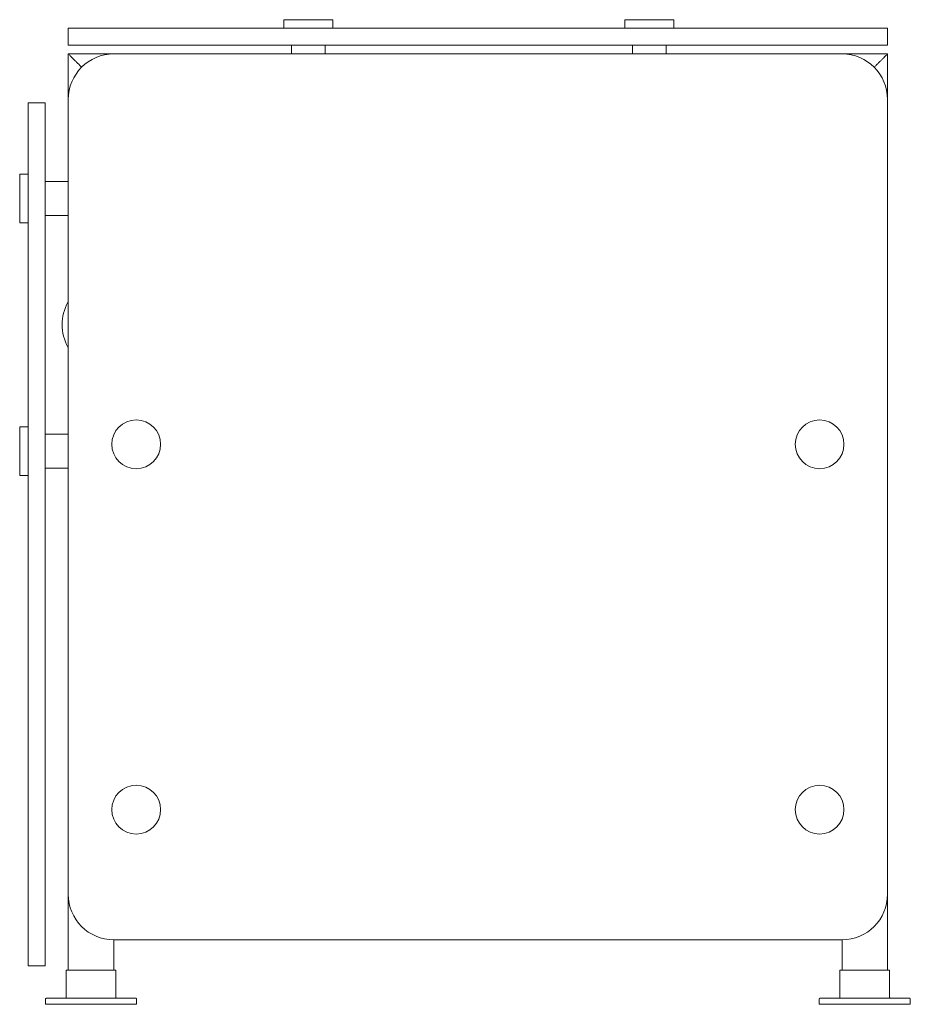
# Model space of a CAD drawing. Units: inches. Extents: x 40.8 to 60.3, y 0 to 21.6.
import ezdxf

# ---------------------------------------------------------------- set-up
doc = ezdxf.new("R2010")
doc.units = ezdxf.units.IN
doc.header["$MEASUREMENT"] = 0
doc.layers.add('250', color=2, linetype='Continuous', lineweight=9)

msp = doc.modelspace()

# ---------------------------------------------------------------- linework, layer by layer
at = {"layer": '250'}
for p, q in [((41.845, 21.438), (41.845, 21.063)), ((41.976, 21.438), (41.845, 21.438)), ((59.845, 21.438), (41.979, 21.438)), ((46.584, 21.625), (46.584, 21.438)), ((46.584, 21.625), (47.656, 21.625)), ((47.656, 21.438), (47.656, 21.625)), ((54.076, 21.625), (55.148, 21.625)), ((54.076, 21.625), (54.076, 21.438)), ((55.148, 21.438), (55.148, 21.625)), ((59.845, 21.063), (59.845, 21.438)), ((41.845, 21.063), (41.976, 21.063)), ((41.979, 21.063), (59.845, 21.063)), ((46.749, 21.063), (46.749, 20.875)), ((47.491, 20.875), (47.491, 21.063)), ((54.241, 21.063), (54.241, 20.873)), ((54.983, 20.873), (54.983, 21.063)), ((41.845, 20.875), (41.845, 0.75)), ((59.845, 20.875), (41.845, 20.875)), ((58.845, 20.873), (42.845, 20.873)), ((59.845, 0.75), (59.845, 20.875)), ((41.34, 19.8), (40.965, 19.8)), ((40.965, 19.8), (40.965, 0.842)), ((41.34, 0.842), (41.34, 19.8)), ((40.778, 17.161), (40.778, 18.233)), ((40.965, 18.233), (40.778, 18.233)), ((41.845, 18.068), (41.34, 18.068)), ((41.34, 17.326), (41.845, 17.326)), ((40.778, 17.161), (40.965, 17.161)), ((40.778, 11.613), (40.778, 12.685)), ((40.965, 12.685), (40.778, 12.685)), ((41.845, 12.52), (41.34, 12.52)), ((41.34, 11.778), (41.845, 11.778)), ((40.778, 11.613), (40.965, 11.613)), ((42.845, 0.75), (42.845, 1.417)), ((42.845, 1.417), (58.845, 1.417)), ((58.845, 1.417), (58.845, 0.75)), ((40.965, 0.842), (41.34, 0.842)), ((41.799, 0.75), (41.799, 0.153)), ((42.891, 0.75), (41.799, 0.75)), ((42.891, 0.153), (42.891, 0.75)), ((58.799, 0.75), (58.799, 0.153)), ((59.891, 0.75), (58.799, 0.75)), ((59.891, 0.153), (59.891, 0.75)), ((41.345, 0.116), (41.345, 0.117)), ((41.345, 0.117), (41.346, 0.117)), ((41.345, 0.115), (41.345, 0.116)), ((41.345, 0.114), (41.345, 0.115)), ((41.345, 0.113), (41.345, 0.114)), ((41.345, 0.113), (41.345, 0)), ((41.346, 0.121), (41.347, 0.121)), ((41.346, 0.12), (41.346, 0.121)), ((41.346, 0.119), (41.346, 0.12)), ((41.346, 0.118), (41.346, 0.119)), ((41.346, 0.117), (41.346, 0.118)), ((41.347, 0.122), (41.347, 0.123)), ((41.347, 0.123), (41.348, 0.123)), ((41.347, 0.121), (41.347, 0.122)), ((41.348, 0.124), (41.349, 0.125)), ((41.348, 0.123), (41.348, 0.124)), ((41.349, 0.125), (41.35, 0.126)), ((41.349, 0.125), (41.349, 0.125)), ((41.35, 0.126), (41.35, 0.127)), ((41.35, 0.127), (41.351, 0.127)), ((41.351, 0.127), (41.351, 0.128)), ((41.351, 0.128), (41.352, 0.128)), ((41.352, 0.128), (41.352, 0.129)), ((41.352, 0.129), (41.353, 0.129)), ((41.353, 0.129), (41.354, 0.13)), ((41.354, 0.13), (41.355, 0.131)), ((41.354, 0.13), (41.354, 0.13)), ((41.355, 0.131), (41.356, 0.131)), ((41.356, 0.131), (41.356, 0.132)), ((41.356, 0.132), (41.357, 0.132)), ((41.357, 0.132), (41.358, 0.132)), ((41.358, 0.132), (41.359, 0.132)), ((41.359, 0.133), (41.36, 0.133)), ((41.359, 0.132), (41.359, 0.133)), ((41.36, 0.133), (41.361, 0.133)), ((41.361, 0.133), (41.362, 0.133)), ((41.362, 0.133), (41.363, 0.133)), ((41.363, 0.133), (41.363, 0.133)), ((41.363, 0.133), (41.364, 0.133)), ((41.364, 0.133), (41.365, 0.134)), ((41.365, 0.134), (41.365, 0.134)), ((41.365, 0.134), (43.325, 0.134)), ((41.779, 0.134), (41.78, 0.134)), ((41.78, 0.134), (41.781, 0.134)), ((41.781, 0.134), (41.781, 0.134)), ((41.781, 0.134), (41.782, 0.134)), ((41.782, 0.134), (41.783, 0.134)), ((41.783, 0.134), (41.784, 0.134)), ((41.784, 0.134), (41.785, 0.134)), ((41.785, 0.134), (41.785, 0.135)), ((41.785, 0.135), (41.786, 0.135)), ((41.786, 0.135), (41.787, 0.135)), ((41.787, 0.135), (41.788, 0.135)), ((41.788, 0.135), (41.788, 0.136)), ((41.788, 0.136), (41.789, 0.136)), ((41.789, 0.136), (41.79, 0.137)), ((41.79, 0.137), (41.79, 0.137)), ((41.79, 0.137), (41.791, 0.137)), ((41.791, 0.137), (41.792, 0.138)), ((41.792, 0.138), (41.793, 0.139)), ((41.792, 0.138), (41.792, 0.138)), ((41.793, 0.139), (41.793, 0.14)), ((41.793, 0.14), (41.794, 0.14)), ((41.794, 0.14), (41.794, 0.141)), ((41.794, 0.141), (41.795, 0.141)), ((41.795, 0.142), (41.796, 0.143)), ((41.795, 0.141), (41.795, 0.142)), ((41.796, 0.143), (41.797, 0.144)), ((41.796, 0.143), (41.796, 0.143)), ((41.797, 0.145), (41.798, 0.146)), ((41.797, 0.144), (41.797, 0.145)), ((41.797, 0.145), (41.797, 0.145)), ((41.798, 0.148), (41.799, 0.149)), ((41.798, 0.147), (41.798, 0.148)), ((41.798, 0.148), (41.798, 0.148)), ((41.798, 0.146), (41.798, 0.147)), ((41.799, 0.152), (41.799, 0.153)), ((41.799, 0.153), (41.799, 0.153)), ((41.799, 0.151), (41.799, 0.152)), ((41.799, 0.152), (41.799, 0.152)), ((41.799, 0.15), (41.799, 0.151)), ((41.799, 0.149), (41.799, 0.15)), ((42.891, 0.153), (42.891, 0.153)), ((42.891, 0.153), (42.891, 0.152)), ((42.891, 0.152), (42.891, 0.151)), ((42.891, 0.151), (42.892, 0.15)), ((42.892, 0.15), (42.892, 0.149)), ((42.892, 0.149), (42.892, 0.149)), ((42.892, 0.149), (42.892, 0.148)), ((42.892, 0.148), (42.892, 0.147)), ((42.892, 0.147), (42.893, 0.146)), ((42.893, 0.146), (42.893, 0.146)), ((42.893, 0.146), (42.893, 0.145)), ((42.893, 0.145), (42.894, 0.144)), ((42.894, 0.144), (42.894, 0.144)), ((42.894, 0.144), (42.894, 0.143)), ((42.894, 0.143), (42.895, 0.142)), ((42.895, 0.142), (42.895, 0.142)), ((42.895, 0.142), (42.896, 0.141)), ((42.896, 0.141), (42.896, 0.14)), ((42.896, 0.14), (42.897, 0.14)), ((42.897, 0.14), (42.897, 0.139)), ((42.897, 0.139), (42.898, 0.139)), ((42.898, 0.139), (42.899, 0.138)), ((42.899, 0.138), (42.9, 0.137)), ((42.899, 0.138), (42.899, 0.138)), ((42.9, 0.137), (42.9, 0.137)), ((42.9, 0.137), (42.901, 0.136)), ((42.901, 0.136), (42.902, 0.136)), ((42.902, 0.136), (42.903, 0.135)), ((42.903, 0.135), (42.903, 0.135)), ((42.903, 0.135), (42.904, 0.135)), ((42.904, 0.135), (42.905, 0.135)), ((42.905, 0.135), (42.906, 0.134)), ((42.906, 0.134), (42.906, 0.134)), ((42.906, 0.134), (42.907, 0.134)), ((42.907, 0.134), (42.908, 0.134)), ((42.908, 0.134), (42.909, 0.134)), ((42.909, 0.134), (42.91, 0.134)), ((42.909, 0.134), (42.909, 0.134)), ((42.91, 0.134), (42.911, 0.134)), ((42.911, 0.134), (42.911, 0.134)), ((43.325, 0.134), (43.326, 0.133)), ((43.326, 0.133), (43.327, 0.133)), ((43.327, 0.133), (43.328, 0.133)), ((43.327, 0.133), (43.327, 0.133)), ((43.328, 0.133), (43.329, 0.133)), ((43.329, 0.133), (43.33, 0.133)), ((43.33, 0.133), (43.331, 0.133)), ((43.331, 0.133), (43.331, 0.132)), ((43.331, 0.132), (43.332, 0.132)), ((43.332, 0.132), (43.333, 0.132)), ((43.333, 0.132), (43.334, 0.132)), ((43.334, 0.132), (43.334, 0.131)), ((43.334, 0.131), (43.335, 0.131)), ((43.335, 0.131), (43.336, 0.13)), ((43.336, 0.13), (43.336, 0.13)), ((43.336, 0.13), (43.337, 0.13)), ((43.337, 0.13), (43.338, 0.129)), ((43.338, 0.129), (43.338, 0.129)), ((43.338, 0.129), (43.339, 0.128)), ((43.339, 0.128), (43.339, 0.127)), ((43.339, 0.127), (43.34, 0.127)), ((43.34, 0.127), (43.341, 0.126)), ((43.341, 0.126), (43.341, 0.126)), ((43.341, 0.126), (43.342, 0.125)), ((43.342, 0.125), (43.342, 0.124)), ((43.342, 0.124), (43.342, 0.124)), ((43.342, 0.124), (43.342, 0.124)), ((43.342, 0.124), (43.343, 0.123)), ((43.343, 0.123), (43.343, 0.122)), ((43.343, 0.122), (43.343, 0.121)), ((43.343, 0.121), (43.344, 0.121)), ((43.344, 0.121), (43.344, 0.12)), ((43.344, 0.12), (43.344, 0.119)), ((43.344, 0.119), (43.345, 0.118)), ((43.345, 0.118), (43.345, 0.118)), ((43.345, 0.118), (43.345, 0.117)), ((43.345, 0.117), (43.345, 0.116)), ((43.345, 0.116), (43.345, 0.115)), ((43.345, 0.115), (43.345, 0.114)), ((43.345, 0.114), (43.345, 0.114)), ((43.345, 0.114), (43.345, 0.113)), ((43.345, 0), (43.345, 0.113)), ((58.345, 0.116), (58.345, 0.117)), ((58.345, 0.116), (58.345, 0.117)), ((58.345, 0.117), (58.346, 0.117)), ((58.345, 0.115), (58.345, 0.116)), ((58.345, 0.114), (58.345, 0.115)), ((58.345, 0.113), (58.345, 0.114)), ((58.345, 0.113), (58.345, 0)), ((58.346, 0.12), (58.346, 0.121)), ((58.346, 0.121), (58.347, 0.121)), ((58.346, 0.119), (58.346, 0.12)), ((58.346, 0.118), (58.346, 0.119)), ((58.346, 0.117), (58.346, 0.118)), ((58.347, 0.122), (58.347, 0.123)), ((58.347, 0.123), (58.348, 0.123)), ((58.347, 0.121), (58.347, 0.122)), ((58.348, 0.124), (58.349, 0.125)), ((58.348, 0.123), (58.348, 0.124)), ((58.349, 0.125), (58.35, 0.126)), ((58.349, 0.125), (58.349, 0.125)), ((58.35, 0.126), (58.35, 0.127)), ((58.35, 0.127), (58.351, 0.127)), ((58.351, 0.127), (58.351, 0.128)), ((58.351, 0.128), (58.352, 0.128)), ((58.352, 0.128), (58.352, 0.129)), ((58.352, 0.129), (58.353, 0.129)), ((58.353, 0.129), (58.354, 0.13)), ((58.354, 0.13), (58.355, 0.131)), ((58.354, 0.13), (58.354, 0.13)), ((58.355, 0.131), (58.356, 0.131)), ((58.356, 0.131), (58.356, 0.132)), ((58.356, 0.132), (58.357, 0.132)), ((58.357, 0.132), (58.358, 0.132)), ((58.358, 0.132), (58.359, 0.132)), ((58.359, 0.132), (58.359, 0.133)), ((58.359, 0.133), (58.36, 0.133)), ((58.36, 0.133), (58.361, 0.133)), ((58.361, 0.133), (58.362, 0.133)), ((58.362, 0.133), (58.363, 0.133)), ((58.363, 0.133), (58.363, 0.133)), ((58.363, 0.133), (58.364, 0.133)), ((58.364, 0.133), (58.365, 0.134)), ((58.365, 0.134), (58.365, 0.134)), ((58.365, 0.134), (60.325, 0.134)), ((58.779, 0.134), (58.78, 0.134)), ((58.78, 0.134), (58.781, 0.134)), ((58.781, 0.134), (58.781, 0.134)), ((58.781, 0.134), (58.782, 0.134)), ((58.782, 0.134), (58.783, 0.134)), ((58.783, 0.134), (58.784, 0.134)), ((58.784, 0.134), (58.785, 0.134)), ((58.785, 0.134), (58.785, 0.135)), ((58.785, 0.135), (58.786, 0.135)), ((58.786, 0.135), (58.787, 0.135)), ((58.787, 0.135), (58.788, 0.135)), ((58.788, 0.135), (58.788, 0.136)), ((58.788, 0.136), (58.789, 0.136)), ((58.789, 0.136), (58.79, 0.137)), ((58.79, 0.137), (58.79, 0.137)), ((58.79, 0.137), (58.791, 0.137)), ((58.791, 0.137), (58.792, 0.138)), ((58.792, 0.138), (58.793, 0.139)), ((58.792, 0.138), (58.792, 0.138)), ((58.793, 0.139), (58.793, 0.14)), ((58.793, 0.14), (58.794, 0.14)), ((58.794, 0.14), (58.794, 0.141)), ((58.794, 0.141), (58.795, 0.141)), ((58.795, 0.142), (58.796, 0.143)), ((58.795, 0.141), (58.795, 0.142)), ((58.796, 0.143), (58.797, 0.144)), ((58.796, 0.143), (58.796, 0.143)), ((58.797, 0.145), (58.798, 0.146)), ((58.797, 0.145), (58.797, 0.145)), ((58.797, 0.144), (58.797, 0.145)), ((58.797, 0.145), (58.797, 0.145)), ((58.798, 0.148), (58.799, 0.149)), ((58.798, 0.147), (58.798, 0.148)), ((58.798, 0.148), (58.798, 0.148)), ((58.798, 0.146), (58.798, 0.147)), ((58.799, 0.152), (58.799, 0.153)), ((58.799, 0.153), (58.799, 0.153)), ((58.799, 0.152), (58.799, 0.152)), ((58.799, 0.151), (58.799, 0.152)), ((58.799, 0.15), (58.799, 0.151)), ((58.799, 0.149), (58.799, 0.15)), ((59.891, 0.153), (59.891, 0.153)), ((59.891, 0.153), (59.891, 0.152)), ((59.891, 0.152), (59.891, 0.151)), ((59.891, 0.151), (59.892, 0.15)), ((59.891, 0.151), (59.892, 0.15)), ((59.892, 0.15), (59.892, 0.149)), ((59.892, 0.149), (59.892, 0.149)), ((59.892, 0.149), (59.892, 0.148)), ((59.892, 0.148), (59.892, 0.147)), ((59.892, 0.147), (59.893, 0.146)), ((59.893, 0.146), (59.893, 0.145)), ((59.893, 0.146), (59.893, 0.146)), ((59.893, 0.146), (59.893, 0.145)), ((59.893, 0.145), (59.894, 0.144)), ((59.894, 0.144), (59.894, 0.144)), ((59.894, 0.144), (59.894, 0.143)), ((59.894, 0.144), (59.894, 0.143)), ((59.894, 0.143), (59.895, 0.142)), ((59.895, 0.142), (59.895, 0.142)), ((59.895, 0.142), (59.896, 0.141)), ((59.896, 0.141), (59.896, 0.14)), ((59.896, 0.14), (59.897, 0.14)), ((59.897, 0.14), (59.897, 0.139)), ((59.897, 0.139), (59.898, 0.139)), ((59.898, 0.139), (59.899, 0.138)), ((59.899, 0.138), (59.899, 0.138)), ((59.899, 0.138), (59.9, 0.137)), ((59.9, 0.137), (59.901, 0.136)), ((59.9, 0.137), (59.9, 0.137)), ((59.9, 0.137), (59.901, 0.136)), ((59.901, 0.136), (59.902, 0.136)), ((59.902, 0.136), (59.903, 0.135)), ((59.903, 0.135), (59.903, 0.135)), ((59.903, 0.135), (59.904, 0.135)), ((59.904, 0.135), (59.905, 0.135)), ((59.905, 0.135), (59.906, 0.134)), ((59.906, 0.134), (59.906, 0.134)), ((59.906, 0.134), (59.907, 0.134)), ((59.907, 0.134), (59.908, 0.134)), ((59.908, 0.134), (59.909, 0.134)), ((59.909, 0.134), (59.909, 0.134)), ((59.909, 0.134), (59.91, 0.134)), ((59.91, 0.134), (59.911, 0.134)), ((59.911, 0.134), (59.911, 0.134)), ((60.325, 0.134), (60.326, 0.133)), ((60.326, 0.133), (60.327, 0.133)), ((60.327, 0.133), (60.327, 0.133)), ((60.327, 0.133), (60.328, 0.133)), ((60.328, 0.133), (60.329, 0.133)), ((60.329, 0.133), (60.33, 0.133)), ((60.33, 0.133), (60.331, 0.133)), ((60.331, 0.133), (60.331, 0.132)), ((60.331, 0.132), (60.332, 0.132)), ((60.332, 0.132), (60.333, 0.132)), ((60.333, 0.132), (60.334, 0.132)), ((60.334, 0.132), (60.334, 0.131)), ((60.334, 0.131), (60.335, 0.131)), ((60.335, 0.131), (60.336, 0.13)), ((60.336, 0.13), (60.336, 0.13)), ((60.336, 0.13), (60.337, 0.13)), ((60.337, 0.13), (60.338, 0.129)), ((60.338, 0.129), (60.339, 0.128)), ((60.338, 0.129), (60.338, 0.129)), ((60.339, 0.128), (60.339, 0.127)), ((60.339, 0.127), (60.34, 0.127)), ((60.34, 0.127), (60.341, 0.126)), ((60.341, 0.126), (60.341, 0.126)), ((60.341, 0.126), (60.342, 0.125)), ((60.342, 0.125), (60.342, 0.124)), ((60.342, 0.124), (60.342, 0.124)), ((60.342, 0.124), (60.342, 0.124)), ((60.342, 0.124), (60.343, 0.123)), ((60.343, 0.123), (60.343, 0.122)), ((60.343, 0.122), (60.343, 0.121)), ((60.343, 0.121), (60.344, 0.121)), ((60.344, 0.121), (60.344, 0.12)), ((60.344, 0.12), (60.344, 0.119)), ((60.344, 0.119), (60.345, 0.118)), ((60.345, 0.118), (60.345, 0.118)), ((60.345, 0.118), (60.345, 0.117)), ((60.345, 0.117), (60.345, 0.116)), ((60.345, 0.116), (60.345, 0.115)), ((60.345, 0.115), (60.345, 0.114)), ((60.345, 0.114), (60.345, 0.114)), ((60.345, 0.114), (60.345, 0.113)), ((60.345, 0), (60.345, 0.113)), ((43.345, 0), (41.345, 0)), ((60.345, 0), (58.345, 0))]:
    msp.add_line(p, q, dxfattribs=at)
for centre in [(43.338, 12.3), (58.352, 12.3), (43.338, 4.276), (58.352, 4.276)]:
    msp.add_circle(centre, 0.536, dxfattribs=at)
for centre, start, end in [((42.845, 19.873), 90, 180), ((58.845, 19.873), 0, 90), ((42.71, 14.927), 150.576, 209.4179), ((42.845, 2.417), 180, 270), ((58.845, 2.417), 270, 0)]:
    msp.add_arc(centre, 1, start, end, dxfattribs=at)
for points, knots in [([(42.139, 20.581), (42.124, 20.596), (42.109, 20.611), (42.095, 20.625), (42.086, 20.634), (42.067, 20.653), (42.032, 20.689), (41.999, 20.721), (41.969, 20.751), (41.941, 20.779), (41.911, 20.809), (41.882, 20.838), (41.854, 20.866), (41.845, 20.875), (41.845, 20.875)], [0.6351657, 0.6351657, 0.6351657, 0.6351657, 0.6666667, 0.6666667, 0.6666667, 0.6875, 0.7083333, 0.75, 0.7708333, 0.7916667, 0.8333333, 0.875, 0.9166667, 1, 1, 1, 1]), ([(59.551, 20.581), (59.566, 20.596), (59.581, 20.611), (59.595, 20.625), (59.605, 20.634), (59.623, 20.653), (59.659, 20.688), (59.692, 20.721), (59.721, 20.751), (59.749, 20.779), (59.779, 20.809), (59.808, 20.838), (59.837, 20.866), (59.845, 20.875), (59.845, 20.875)], [0.6351659, 0.6351659, 0.6351659, 0.6351659, 0.6666667, 0.6666667, 0.6666667, 0.6875, 0.7083333, 0.75, 0.7708333, 0.7916667, 0.8333333, 0.875, 0.9166667, 1, 1, 1, 1])]:
    msp.add_open_spline(points, degree=3, knots=knots, dxfattribs=at)

doc.saveas('drawing.dxf')
